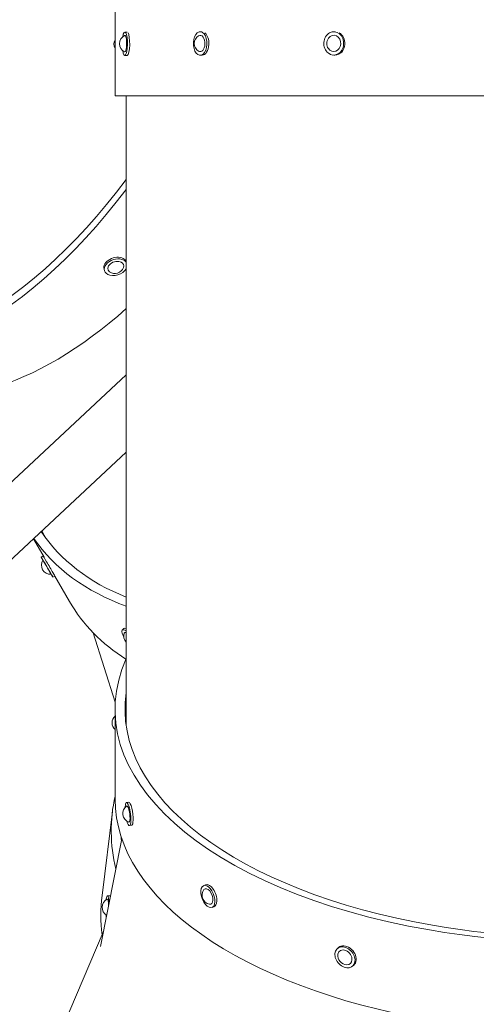
# Model space of a CAD drawing. Units: millimetres. Extents: x -10146 to 11599, y -12009 to 6788.
# Drawn here: x 3289 to 3680, y -2935 to -2092 of the extents above; entities that cross this region are included whole.
import ezdxf

# ---------------------------------------------------------------- set-up
doc = ezdxf.new("R2010")
doc.units = ezdxf.units.MM
doc.header["$LTSCALE"] = 20
doc.linetypes.add('HIDDEN', pattern=[9.525, 6.35, -3.175])
doc.layers.add('2d', color=230, linetype='Continuous')
doc.layers.add('EN-Free_Space_Hatch', color=10, linetype='HIDDEN')

msp = doc.modelspace()

# ---------------------------------------------------------------- hatches: boundary and pattern name
at = {"layer": 'EN-Free_Space_Hatch'}
h = msp.add_hatch(dxfattribs=at)
h.set_pattern_fill('ANSI31', color=256, scale=100)
h.set_pattern_definition([(256.7138, (-1772.05, 4038.24), (309.002, -72.9663), [])])
edge = h.paths.add_edge_path()
edge.add_line((-153.14, 2265.51), (-462.82, 2801.88))
edge.add_arc((-2187.04, 1806.4), 1990.97, 30, 72.57984)
edge.add_arc((-1255.36, 4775.73), 1121.1, 214.15082, 252.57984, ccw=False)
edge.add_line((-2183.14, 4146.37), (-2801.45, 5146.96))
edge.add_arc((-3652.14, 4621.28), 1000, 31.71381, 211.71381)
edge.add_line((-4502.82, 4095.61), (-3722.56, 2832.93))
edge.add_arc((-1772.05, 4038.24), 2292.87, 211.71381, 259.65588)
edge.add_line((-2183.76, 1782.64), (-1885.19, 1265.51))
edge.add_arc((-1019.17, 1765.51), 1000, 210, 390)
edge = h.paths.add_edge_path()
edge.add_line((-4492.74, -8327.45), (-4492.74, -10008.59))
edge.add_arc((-5492.74, -10008.59), 1000, -90, 0, ccw=False)
edge.add_arc((-5492.74, -10008.59), 1000, 180, 270, ccw=False)
edge.add_line((-6492.74, -10008.59), (-6492.74, -8327.45))
edge.add_line((-6492.74, -8327.45), (-4492.74, -8327.45))
edge = h.paths.add_edge_path()
edge.add_line((1488.87, -4032.63), (2844.21, -5503.37))
edge.add_line((2844.21, -5503.37), (1607.95, -6642.62))
edge.add_arc((930.28, -5907.25), 1000, 222.66156, 312.66156, ccw=False)
edge.add_arc((930.28, -5907.25), 1000, 132.66156, 222.66156, ccw=False)
edge.add_line((252.62, -5171.88), (1488.87, -4032.63))
edge = h.paths.add_edge_path()
edge.add_line((5191.03, 2410.47), (4881.35, 2946.84))
edge.add_arc((3157.13, 1951.36), 1990.97, 30, 72.57984)
edge.add_arc((4088.81, 4920.69), 1121.1, 214.15082, 252.57984, ccw=False)
edge.add_line((3161.03, 4291.33), (2542.72, 5291.92))
edge.add_arc((1692.03, 4766.24), 1000, 31.71381, 211.71381)
edge.add_line((841.35, 4240.57), (1621.61, 2977.89))
edge.add_arc((3572.12, 4183.2), 2292.87, 211.71381, 259.65588)
edge.add_line((3160.41, 1927.6), (3458.98, 1410.47))
edge.add_arc((4325, 1910.47), 1000, 210, 390)
edge = h.paths.add_edge_path()
edge.add_arc((-714.02, -154.72), 500, 0, 360)

# ---------------------------------------------------------------- linework, layer by layer
at = {"layer": '2d', "lineweight": 0}
for p, q in [((3371.11, -2157.17), (3371.11, -2068.27)), ((3381.39, -2102.67), (3379.46, -2102.66)), ((3445.56, -2102.48), (3443.95, -2102.48)), ((3559.31, -2102.41), (3558.26, -2102.41)), ((3381.38, -2122.67), (3379.43, -2122.66)), ((3445.53, -2122.48), (3443.9, -2122.48)), ((3559.24, -2122.41), (3558.18, -2122.41)), ((4171.21, -2157.17), (3371.11, -2157.17)), ((3380.64, -2157.17), (3380.64, -2696.68)), ((3361.67, -2305.66), (3362.11, -2307.06)), ((3380.64, -2396.11), (3071.9, -2684.89)), ((3380.64, -2462.25), (3104.89, -2720.16)), ((3310.37, -2552.43), (3301.23, -2536.52)), ((3308.38, -2529.83), (3312.24, -2536.56)), ((3309.66, -2551.23), (3307.92, -2552.23)), ((3319.65, -2568.55), (3317.92, -2569.55)), ((3332.09, -2590.26), (3319.63, -2568.56)), ((3352.41, -2617.12), (3371.29, -2676.51)), ((3378.51, -2613.44), (3377.13, -2614.74)), ((3371.11, -2759.52), (3371.11, -2682.53)), ((3382.76, -2762.05), (3380.82, -2762.3)), ((3359.92, -2842.11), (3368.82, -2770)), ((3385.35, -2781.88), (3383.41, -2782.13)), ((3376.93, -2793.5), (3358.6, -2885.59)), ((3448.61, -2832.84), (3447.01, -2833.44)), ((3366.55, -2842.23), (3364.58, -2842.22)), ((3455.68, -2851.54), (3454.09, -2852.15)), ((3361.05, -2873.29), (3318.97, -2971.98)), ((3562.32, -2886.44), (3561.3, -2887.3)), ((3575.29, -2901.65), (3574.28, -2902.52))]:
    msp.add_line(p, q, dxfattribs=at)
for centre, start, end in [((3382.73, -2112.67), 116.33562, 243.48569), ((3446.66, -2112.48), 122.04901, 237.67149), ((3377.93, -2112.95), 151.30982, 208.69019), ((3560, -2112.42), 144.71625, 214.81884), ((3370.9, -2301.7), 233.81207, 341.1762), ((3315.84, -2559.2), 145.68866, 274.29759), ((3386.32, -2619.81), 160.59816, 222.9443), ((3376.25, -2694.15), 131.41627, 228.58375), ((3385.38, -2771.79), 123.80764, 251.04759), ((3453.24, -2841.78), 141.29027, 260.15641), ((3367.82, -2852.24), 115.57825, 239.75448), ((3569.5, -2893.45), 171.1657, 269.7424)]:
    msp.add_arc(centre, 7.77, start, end, dxfattribs=at)
at = {"layer": '2d', "lineweight": 0, "extrusion": (0, 0, -1)}
for centre, major_axis, ratio, start_param, end_param in [((3379.45, -2112.66), (0.02, 10), 0.22527, -0.94562, 1.655044), ((3379.45, -2112.66), (0.01, 7), 0.22527, -0.111483, 1.655044), ((3381.39, -2112.67), (0.02, 10), 0.22527, 0.350116, 1.655044), ((3443.92, -2112.48), (0.02, 10), 0.580968, -1.486918, 1.654675), ((3443.92, -2112.48), (0.02, 7), 0.580968, -0.350589, 1.654675), ((3445.55, -2112.48), (-0.02, -10), 0.580968, -2.741771, -1.486918), ((3558.22, -2112.41), (0.04, 10), 0.84822, -1.48812, 1.653473), ((3558.22, -2112.41), (0.03, 7), 0.84822, -0.879762, 1.653473), ((3559.28, -2112.41), (-0.04, -10), 0.84822, -2.727358, -1.48812), ((3379.45, -2112.66), (-0.02, -10), 0.22527, -1.486549, 0.94562), ((3379.45, -2112.66), (-0.01, -7), 0.22527, -1.486549, 0.111483), ((3381.39, -2112.67), (-0.02, -10), 0.22527, -1.486549, 0), ((3443.92, -2112.48), (-0.02, -10), 0.580968, -1.486918, 1.654675), ((3443.92, -2112.48), (-0.02, -7), 0.580968, -1.486918, 0.350589), ((3445.55, -2112.48), (-0.02, -10), 0.580968, -1.486918, 0), ((3558.22, -2112.41), (-0.04, -10), 0.84822, -1.48812, 1.653473), ((3558.22, -2112.41), (-0.03, -7), 0.84822, -1.48812, 0.879762), ((3559.28, -2112.41), (-0.04, -10), 0.84822, -1.48812, 0), ((3371.2, -2302.66), (-9.54, -3.01), 0.681216, 0, 2.558842), ((3371.64, -2304.05), (-9.54, -3.01), 0.681216, -0.58275, 2.558842), ((3371.64, -2304.05), (-6.68, -2.1), 0.681216, -0.464232, 2.558842), ((3371.64, -2304.05), (6.68, 2.1), 0.681216, -0.58275, 0.464232), ((3371.2, -2302.66), (9.54, 3.01), 0.681216, -0.58275, -0.046628), ((3371.64, -2304.05), (9.54, 3.01), 0.681216, -0.58275, -0.186729), ((3371.64, -2304.05), (-9.54, -3.01), 0.681216, -2.531866, -0.58275), ((3312.92, -2560.89), (-5, 8.66), 0.003188, -0.796939, 2.269516), ((3314.65, -2559.89), (-5, 8.66), 0.003188, 0, 2.269516), ((3312.92, -2560.89), (-3.5, 6.06), 0.003188, -0.001534, 2.269516), ((3312.92, -2560.89), (3.5, -6.06), 0.003188, -0.872076, 0.001534), ((3312.92, -2560.89), (5, -8.66), 0.003188, -0.872076, 0.796939), ((3314.65, -2559.89), (5, -8.66), 0.003188, -0.872076, 0), ((3385.38, -2620.7), (-6.87, 7.27), 0.316038, 0, 0.53449), ((3384, -2622.01), (-6.87, 7.27), 0.316038, -0.833583, 0.765306), ((3384, -2622.01), (-6.87, 7.27), 0.316038, -1.044992, -0.833583), ((3384, -2622.01), (-4.81, 5.09), 0.316038, -0.160977, 0.522841), ((3382.12, -2772.22), (-1.29, 9.92), 0.218498, -0.939464, 2.194869), ((3382.12, -2772.22), (-0.9, 6.94), 0.218498, -0.107947, 2.194869), ((3384.05, -2771.96), (-1.29, 9.92), 0.218498, 0, 2.194869), ((3382.12, -2772.22), (1.29, -9.92), 0.218498, -0.946724, 0.939464), ((3382.12, -2772.22), (0.9, -6.94), 0.218498, -0.946724, 0.107947), ((3384.05, -2771.96), (1.29, -9.92), 0.218498, -0.946724, 0), ((3450.55, -2842.79), (-3.54, 9.35), 0.522558, -0.858023, 2.28357), ((3452.14, -2842.19), (-3.54, 9.35), 0.522558, 0, 2.28357), ((3450.55, -2842.79), (3.54, -9.35), 0.522558, -0.858023, 2.28357), ((3450.55, -2842.79), (-2.48, 6.55), 0.522558, -0.299358, 2.28357), ((3364.49, -2852.22), (0.08, 10), 0.159995, -0.891564, -0.861371), ((3364.49, -2852.22), (0.08, 10), 0.159995, -0.861371, 1.178835), ((3364.49, -2852.22), (0.06, 7), 0.159995, -0.078068, 1.318238), ((3366.47, -2852.23), (0.08, 10), 0.159995, 0, 0.357723), ((3450.55, -2842.79), (2.48, -6.55), 0.522558, -0.858023, 0.299358), ((3452.14, -2842.19), (3.54, -9.35), 0.522558, -0.858023, 0), ((3364.49, -2852.22), (0.08, 10), 0.159995, -2.576799, -2.250029), ((3567.79, -2894.91), (-6.49, 7.61), 0.747063, -0.633346, 2.508247), ((3567.79, -2894.91), (-4.54, 5.33), 0.747063, -0.571325, 2.508247), ((3568.8, -2894.05), (-6.49, 7.61), 0.747063, 0, 2.508247), ((3567.79, -2894.91), (6.49, -7.61), 0.747063, -0.633346, 2.508247), ((3567.79, -2894.91), (4.54, -5.33), 0.747063, -0.633346, 0.571325), ((3568.8, -2894.05), (6.49, -7.61), 0.747063, -0.633346, 0)]:
    msp.add_ellipse(centre, major_axis=major_axis, ratio=ratio, start_param=start_param, end_param=end_param, dxfattribs=at)
at = {"layer": '2d', "lineweight": 0}
for centre, major_axis, ratio, start_param, end_param in [((3249.32, -2008.78), (-154.64, -359.72), 0.574336, 0.021391, 1.176376), ((3249.32, -2008.78), (-158, -367.53), 0.574336, 0.021015, 1.163863), ((3316.18, -2037.53), (-158, -367.53), 0.574336, 0, 0.889494), ((3642.8, -2327.98), (-346.92, -199.21), 0.574995, 0.046369, 0.451588), ((3642.8, -2327.98), (-339.55, -194.97), 0.574995, 0.038641, 0.428957), ((3679.02, -2391.05), (-346.92, -199.21), 0.574995, 0, 0.295112), ((3771.16, -2682.53), (-400.05, 0), 0.5, -0.218653, 1.236804), ((3771.16, -2682.53), (400.05, 0), 0.5, -1.904789, 0.218653), ((3771.16, -2682.53), (-391.55, 0), 0.5, -0.072373, 1.236804), ((3771.16, -2682.53), (391.55, 0), 0.5, -1.904789, 0.072373), ((3765.86, -2819.02), (-397.03, 49.02), 0.576204, -0.057689, 0.212409), ((3771.16, -2759.52), (-400.05, 0), 0.5, 0, 1.236804), ((3771.16, -2759.52), (400.05, 0), 0.5, -1.904789, 0), ((3765.86, -2819.02), (-388.6, 47.98), 0.576204, 0.092009, 0.107981), ((3756.95, -2891.13), (-397.03, 49.02), 0.576204, 0, 0.145235)]:
    msp.add_ellipse(centre, major_axis=major_axis, ratio=ratio, start_param=start_param, end_param=end_param, dxfattribs=at)

doc.saveas('drawing.dxf')
